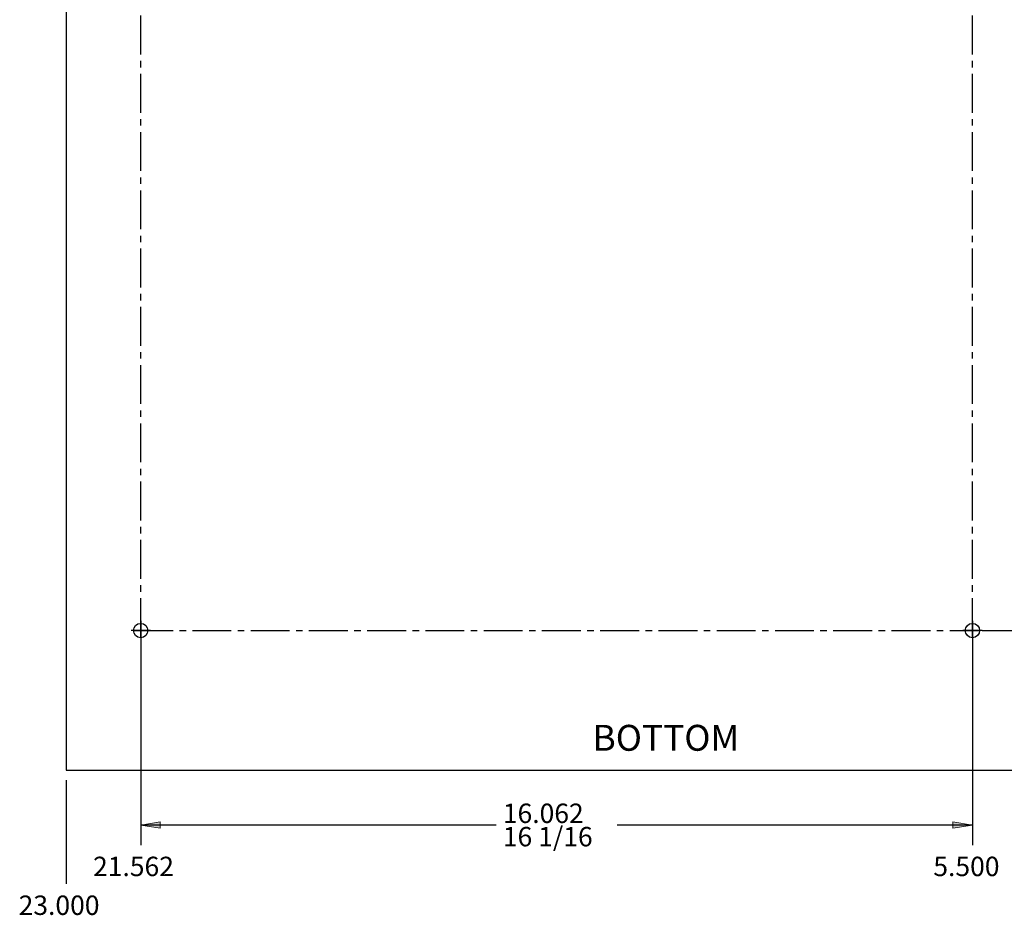
# Model space of a CAD drawing. Units: inches. Extents: x 161 to 1108, y 0 to 841.
# Drawn here: x 164 to 396, y 44 to 255 of the extents above; entities that cross this region are included whole.
import ezdxf

# ---------------------------------------------------------------- set-up
doc = ezdxf.new("R2010")
doc.units = ezdxf.units.IN
doc.header["$MEASUREMENT"] = 0
for name, pattern in [('AI-Linetype-1', [13.75194, 9.16796, -1.527993, 1.527993, -1.527993]), ('AI-Linetype-11', [13.75194, 9.16796, -1.527993, 1.527993, -1.527993]), ('AI-Linetype-12', [13.75194, 9.16796, -1.527993, 1.527993, -1.527993]), ('AI-Linetype-2', [13.75194, 9.16796, -1.527993, 1.527993, -1.527993]), ('AI-Linetype-21', [13.75194, 9.16796, -1.527993, 1.527993, -1.527993]), ('AI-Linetype-25', [13.75194, 9.16796, -1.527993, 1.527993, -1.527993]), ('AI-Linetype-28', [13.75194, 9.16796, -1.527993, 1.527993, -1.527993])]:
    doc.linetypes.add(name, pattern=pattern)
doc.layers.add('Default', color=7, linetype='Continuous')

# ---------------------------------------------------------------- blocks, each defined once
blk = doc.blocks.new('block 4')
at = {"layer": 'Default', "color": 7, "insert": (298.88, 82.66), "char_height": 6.112, "attachment_point": 7}
blk.add_mtext('\\fMyriad Pro|b0|i0|c0|p34;\\W1;BOTTOM', dxfattribs=at)
blk = doc.blocks.new('block 7')
at = {"layer": 'Default', "color": 7, "linetype": 'AI-Linetype-1', "lineweight": 25}
blk.add_lwpolyline([(194.5, 111.05), (189.92, 111.05)], dxfattribs=at)
blk = doc.blocks.new('block 8')
at = {"layer": 'Default', "color": 7, "linetype": 'AI-Linetype-2', "lineweight": 25}
blk.add_lwpolyline([(192.21, 113.34), (192.21, 108.75)], dxfattribs=at)
blk = doc.blocks.new('block 6')
at = {"layer": 'Default'}
for name in ['block 8', 'block 7']:
    blk.add_blockref(name, (0, 0), dxfattribs=at)
blk = doc.blocks.new('block 22')
at = {"layer": 'Default', "color": 7, "linetype": 'AI-Linetype-11', "lineweight": 25}
blk.add_lwpolyline([(390.85, 111.05), (386.26, 111.05)], dxfattribs=at)
blk = doc.blocks.new('block 23')
at = {"layer": 'Default', "color": 7, "linetype": 'AI-Linetype-12', "lineweight": 25}
blk.add_lwpolyline([(388.56, 113.34), (388.56, 108.75)], dxfattribs=at)
blk = doc.blocks.new('block 21')
at = {"layer": 'Default'}
for name in ['block 23', 'block 22']:
    blk.add_blockref(name, (0, 0), dxfattribs=at)
blk = doc.blocks.new('block 37')
at = {"layer": 'Default', "color": 7, "linetype": 'AI-Linetype-21', "lineweight": 25}
blk.add_lwpolyline([(192.21, 109.52), (192.21, 271.49)], dxfattribs=at)
blk = doc.blocks.new('block 36')
at = {"layer": 'Default'}
blk.add_blockref('block 37', (0, 0), dxfattribs=at)
blk = doc.blocks.new('block 45')
at = {"layer": 'Default', "color": 7, "linetype": 'AI-Linetype-25', "lineweight": 25}
blk.add_lwpolyline([(388.56, 109.52), (388.56, 271.49)], dxfattribs=at)
blk = doc.blocks.new('block 44')
at = {"layer": 'Default'}
blk.add_blockref('block 45', (0, 0), dxfattribs=at)
blk = doc.blocks.new('block 51')
at = {"layer": 'Default', "color": 7, "linetype": 'AI-Linetype-28', "lineweight": 25}
blk.add_lwpolyline([(190.68, 111.05), (390.08, 111.05)], dxfattribs=at)
blk = doc.blocks.new('block 50')
at = {"layer": 'Default'}
blk.add_blockref('block 51', (0, 0), dxfattribs=at)
blk = doc.blocks.new('block 92')
at = {"layer": 'Default', "color": 7, "lineweight": 25}
blk.add_lwpolyline([(388.56, 108.75), (388.56, 60.4)], dxfattribs=at)
blk = doc.blocks.new('block 93')
at = {"layer": 'Default', "color": 7, "insert": (379.33, 53.06), "char_height": 4.584, "attachment_point": 7}
blk.add_mtext('\\fArial|b0|i0|c0|p34;\\W1;5.500', dxfattribs=at)
blk = doc.blocks.new('block 91')
at = {"layer": 'Default'}
for name in ['block 92', 'block 93']:
    blk.add_blockref(name, (0, 0), dxfattribs=at)
blk = doc.blocks.new('block 101')
at = {"layer": 'Default', "color": 7, "lineweight": 25}
blk.add_lwpolyline([(192.21, 108.75), (192.21, 60.4)], dxfattribs=at)
blk = doc.blocks.new('block 102')
at = {"layer": 'Default', "color": 7, "insert": (180.96, 53.06), "char_height": 4.584, "attachment_point": 7}
blk.add_mtext('\\fArial|b0|i0|c0|p34;\\W1;21.562', dxfattribs=at)
blk = doc.blocks.new('block 100')
at = {"layer": 'Default'}
for name in ['block 101', 'block 102']:
    blk.add_blockref(name, (0, 0), dxfattribs=at)
blk = doc.blocks.new('block 104')
at = {"layer": 'Default', "color": 7, "lineweight": 25}
blk.add_lwpolyline([(174.64, 75.75), (174.64, 51.23)], dxfattribs=at)
blk = doc.blocks.new('block 105')
at = {"layer": 'Default', "color": 7, "insert": (163.39, 43.9), "char_height": 4.584, "attachment_point": 7}
blk.add_mtext('\\fArial|b0|i0|c0|p34;\\W1;23.000', dxfattribs=at)
blk = doc.blocks.new('block 103')
at = {"layer": 'Default'}
for name in ['block 104', 'block 105']:
    blk.add_blockref(name, (0, 0), dxfattribs=at)
blk = doc.blocks.new('block 117')
at = {"layer": 'Default', "color": 7, "lineweight": 25}
blk.add_lwpolyline([(390.85, 111.05), (488.16, 111.05)], dxfattribs=at)
blk = doc.blocks.new('block 118')
at = {"layer": 'Default', "color": 7, "insert": (490.91, 108.75), "char_height": 4.584, "attachment_point": 7}
blk.add_mtext('\\fArial|b0|i0|c0|p34;\\W1;2.700', dxfattribs=at)
blk = doc.blocks.new('block 116')
at = {"layer": 'Default'}
for name in ['block 118', 'block 117']:
    blk.add_blockref(name, (0, 0), dxfattribs=at)
blk = doc.blocks.new('block 159')
at = {"layer": 'Default'}
blk.add_hatch(color=7, dxfattribs=at).paths.add_polyline_path([(196.79, 64.37), (196.79, 65.9), (192.21, 65.13)])
at = {"layer": 'Default', "lineweight": 0}
blk.add_lwpolyline([(196.79, 64.37), (196.79, 65.9), (192.21, 65.13), (196.79, 64.37), (196.79, 64.37)], dxfattribs=at)
blk = doc.blocks.new('block 160')
at = {"layer": 'Default'}
blk.add_hatch(color=7, dxfattribs=at).paths.add_polyline_path([(383.97, 64.37), (388.56, 65.13), (383.97, 65.9)])
at = {"layer": 'Default', "lineweight": 0}
blk.add_lwpolyline([(383.97, 64.37), (388.56, 65.13), (383.97, 65.9), (383.97, 64.37), (383.97, 64.37)], dxfattribs=at)
blk = doc.blocks.new('block 161')
at = {"layer": 'Default', "color": 7, "lineweight": 25}
blk.add_lwpolyline([(192.21, 107.23), (192.21, 62.85)], dxfattribs=at)
blk = doc.blocks.new('block 162')
at = {"layer": 'Default', "color": 7, "lineweight": 25}
blk.add_lwpolyline([(388.56, 108.75), (388.56, 62.85)], dxfattribs=at)
blk = doc.blocks.new('block 163')
at = {"layer": 'Default', "color": 7, "lineweight": 25}
blk.add_lwpolyline([(192.21, 65.14), (276.09, 65.14)], dxfattribs=at)
blk = doc.blocks.new('block 164')
at = {"layer": 'Default', "color": 7, "lineweight": 25}
blk.add_lwpolyline([(304.67, 65.14), (388.56, 65.14)], dxfattribs=at)
blk = doc.blocks.new('block 165')
at = {"layer": 'Default', "color": 7, "insert": (277.7, 65.6), "char_height": 4.584, "attachment_point": 7}
blk.add_mtext('\\fArial|b0|i0|c0|p34;\\W1;16.062', dxfattribs=at)
blk = doc.blocks.new('block 166')
at = {"layer": 'Default', "color": 7, "insert": (277.7, 60.09), "char_height": 4.584, "attachment_point": 7}
blk.add_mtext('\\fArial|b0|i0|c0|p34;\\W1;16 1/16', dxfattribs=at)
blk = doc.blocks.new('block 158')
at = {"layer": 'Default'}
for name in ['block 161', 'block 162', 'block 165', 'block 159', 'block 163', 'block 164', 'block 160', 'block 166']:
    blk.add_blockref(name, (0, 0), dxfattribs=at)
blk = doc.blocks.new('block 180')
at = {"layer": 'Default', "color": 7, "lineweight": 25}
blk.add_lwpolyline([(174.64, 763.72), (174.64, 78.04)], dxfattribs=at)
blk = doc.blocks.new('block 183')
at = {"layer": 'Default', "color": 7, "lineweight": 25}
blk.add_lwpolyline([(174.64, 78.04), (455.79, 78.04)], dxfattribs=at)
blk = doc.blocks.new('block 196')
at = {"layer": 'Default', "color": 7, "lineweight": 25}
blk.add_open_spline([(390.25, 111.05), (390.25, 111.98), (389.49, 112.74), (388.56, 112.74), (387.62, 112.74), (386.86, 111.98), (386.86, 111.05), (386.86, 110.11), (387.62, 109.35), (388.56, 109.35), (389.49, 109.35), (390.25, 110.11), (390.25, 111.05), (390.25, 111.05), (390.25, 111.05), (390.25, 111.05)], degree=3, knots=[0, 0, 0, 0, 1, 1, 1, 2, 2, 2, 3, 3, 3, 4, 4, 4, 5, 5, 5, 5], dxfattribs=at)
blk = doc.blocks.new('block 200')
at = {"layer": 'Default', "color": 7, "lineweight": 25}
blk.add_open_spline([(193.9, 111.05), (193.9, 111.98), (193.14, 112.74), (192.21, 112.74), (191.27, 112.74), (190.51, 111.98), (190.51, 111.05), (190.51, 110.11), (191.27, 109.35), (192.21, 109.35), (193.14, 109.35), (193.9, 110.11), (193.9, 111.05), (193.9, 111.05), (193.9, 111.05), (193.9, 111.05)], degree=3, knots=[0, 0, 0, 0, 1, 1, 1, 2, 2, 2, 3, 3, 3, 4, 4, 4, 5, 5, 5, 5], dxfattribs=at)
blk = doc.blocks.new('block 179')
at = {"layer": 'Default'}
for name in ['block 180', 'block 200', 'block 196', 'block 183']:
    blk.add_blockref(name, (0, 0), dxfattribs=at)

msp = doc.modelspace()

# ---------------------------------------------------------------- block references
at = {"layer": 'Default'}
for name in ['block 179', 'block 36', 'block 44', 'block 6', 'block 21', 'block 116', 'block 50', 'block 100', 'block 158', 'block 91', 'block 4', 'block 103']:
    msp.add_blockref(name, (0, 0), dxfattribs=at)

doc.saveas('drawing.dxf')
